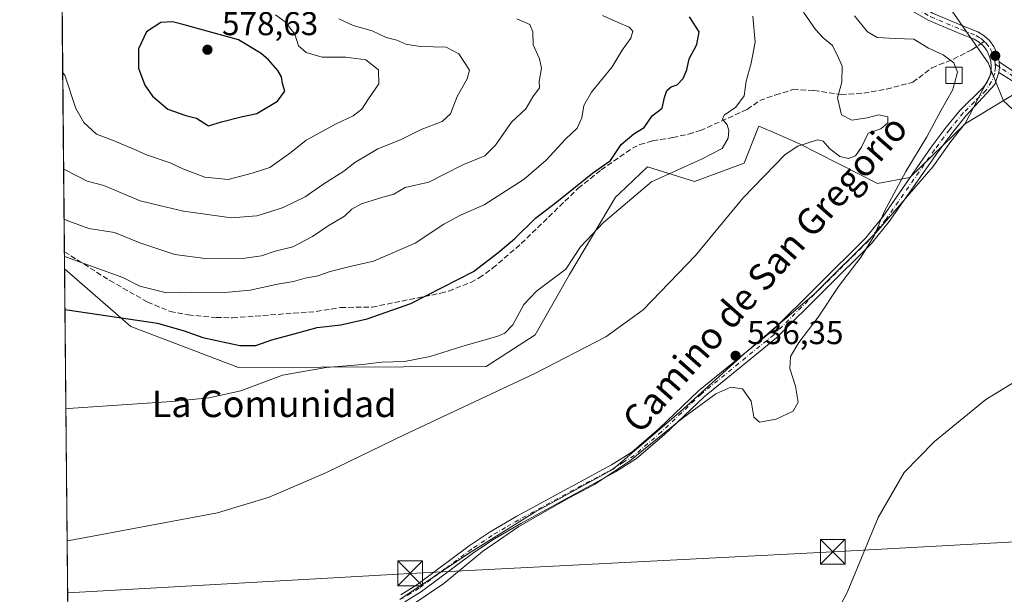
# Model space of a CAD drawing. Units: metres. Extents: x 566604 to 570046, y 4719499 to 4721846.
# Drawn here: x 566604 to 566902, y 4720294 to 4720468 of the extents above; entities that cross this region are included whole.
import ezdxf
from ezdxf.enums import TextEntityAlignment as Align

# ---------------------------------------------------------------- set-up
doc = ezdxf.new("R2010")
doc.units = ezdxf.units.M
doc.header["$MEASUREMENT"] = 0
doc.linetypes.add('DGN Style 3', pattern=[2.307223458686699, 1.648016756204785, -0.6592067024819142])
doc.linetypes.add('DGN Style 4', pattern=[2.6384748266838614, 1.318413404963828, -0.6592067024819142, 0.001648016756204785, -0.6592067024819142])
for name, color, linetype, lineweight in [('Comarca CxS', 21, 'Continuous', 0), ('Comunidad Autónoma CxS', 142, 'Continuous', 0), ('Cultivos herbáceos CxS', 92, 'Continuous', 0), ('Curva de nivel maestra', 30, 'Continuous', 30), ('Curva de nivel normal', 30, 'Continuous', 0), ('Edificación ligera Cxs', 1, 'Continuous', 0), ('Instalación de energía eléctrica Cxs', 135, 'Continuous', 0), ('Matorral CxS', 135, 'Continuous', 0), ('Municipio', 91, 'Continuous', 13), ('Municipio CxS', 4, 'Continuous', 0), ('Pista no pavimentada Cxs', 111, 'Continuous', 0), ('Pista no pavimentada eje', 91, 'DGN Style 4', 0), ('Provincia CxS', 1, 'Continuous', 0), ('Punto de cota en terreno', 7, 'Continuous', 0), ('Rótulo de punto de cota en terreno', 7, 'Continuous', 0), ('Senda', 7, 'DGN Style 3', 0), ('Senda no paivmentada conexión', 7, 'DGN Style 3', 0), ('Tendido', 6, 'Continuous', 0), ('Texto cartográfico', 7, 'Continuous', 0), ('Torre de tendido puntual', 7, 'Continuous', 0)]:
    doc.layers.add(name, color=color, linetype=linetype, lineweight=lineweight)
doc.styles.add('Style-Arial', font='txt')

# ---------------------------------------------------------------- blocks, each defined once
blk = doc.blocks.new('*U6')
at = {"layer": 'Cultivos herbáceos CxS', "color": 92, "linetype": 'Continuous', "lineweight": 0}
blk.add_polyline3d([(566619.0311000004, 4720260.150400001, 537.4164000000019), (566617.7609000001, 4720392.6567, 554.8214000000007), (566637.789, 4720375.138300001, 550.281799999997), (566670.4397, 4720362.7531, 547.7811999999976), (566745.4067000002, 4720363.047300001, 542.085500000001), (566760.2571, 4720372.578299999, 542.3846000000049), (566770.6453, 4720390.9003, 545.646900000007), (566784.5470000004, 4720414.2939, 546.4845000000059), (566785.7483000001, 4720415.436100001, 546.4612000000052), (566794.2901, 4720423.5515, 547.2550000000047), (566808.4952999996, 4720419.126900001, 543.7353000000003), (566823.4650999998, 4720424.598900001, 541.5249999999943), (566827.6755999997, 4720435.123500001, 542.9361999999965), (566827.9693, 4720435.858100001, 543.1472000000067), (566831.7763999999, 4720434.215700001, 542.3291000000027), (566840.1079000002, 4720430.6215, 540.8600000000006), (566863.9121000003, 4720418.468900001, 537.9110999999976), (566873.6611000003, 4720420.296900001, 535.6894999999931), (566890.3261000002, 4720436.454299999, 533.654999999999), (566898.5286999998, 4720452.2281, 533.7019), (566902.0144999997, 4720443.5547, 533.7706999999937), (566921.0352999996, 4720425.801100001, 536.5865000000049)], dxfattribs=at)
blk = doc.blocks.new('5PATER')
at = {"layer": 'Instalación de energía eléctrica Cxs', "linetype": 'Continuous', "lineweight": 0}
h = blk.add_hatch(color=51, dxfattribs=at)
edge = h.paths.add_edge_path()
edge.add_ellipse((0, 0), major_axis=(-0.1095731443231308, -0.1110710700762829), ratio=0.9994222409660322, start_angle=0, end_angle=360)
blk = doc.blocks.new('5TTEND')
at = {"layer": 'Comarca CxS', "color": 7, "linetype": 'Continuous', "lineweight": 0}
for p, q in [((-0.375, 0.3754), (0.375, -0.3746)), ((0.3720000000000001, 0.3784000000000001), (-0.3720000000000001, -0.3776))]:
    blk.add_line(p, q, dxfattribs=at)
at = {"layer": 'Comarca CxS', "color": 7, "linetype": 'Continuous', "lineweight": 0, "flags": 128}
blk.add_lwpolyline([(-0.375, -0.3746), (0.375, -0.3746), (0.375, 0.3754), (-0.375, 0.3754), (-0.3720000000000001, -0.3776)], dxfattribs=at)

msp = doc.modelspace()

# ---------------------------------------------------------------- linework, layer by layer
at = {"layer": 'Comarca CxS', "color": 21, "linetype": 'Continuous', "lineweight": 0, "flags": 128}
msp.add_lwpolyline([(569486.069778581, 4719526.739024451), (566626.3300005014, 4719498.549982771), (566625.1480219113, 4719621.883077474), (566619.0780281178, 4720255.254211691), (566614.238919536, 4720760.189108607), (566604.160000503, 4721811.869982748), (568432.8205826594, 4721829.896180416), (569331.9595122677, 4721838.759528942), (570019.8000005278, 4721845.539982748), (570031.1534710051, 4720719.292264406), (570043.1200005274, 4719532.229982772)], close=True, dxfattribs=at)
at = {"layer": 'Comunidad Autónoma CxS', "color": 142, "linetype": 'Continuous', "lineweight": 0, "flags": 128}
msp.add_lwpolyline([(569486.069778581, 4719526.739024451), (566626.3300005014, 4719498.549982771), (566625.1480219113, 4719621.883077474), (566619.0780281178, 4720255.254211691), (566614.238919536, 4720760.189108607), (566604.160000503, 4721811.869982748), (568432.8205826594, 4721829.896180416), (569331.9595122677, 4721838.759528942), (570019.8000005278, 4721845.539982748), (570031.1534710051, 4720719.292264406), (570043.1200005274, 4719532.229982772)], close=True, dxfattribs=at)
at = {"layer": 'Cultivos herbáceos CxS', "color": 92, "linetype": 'Continuous', "lineweight": 0, "extrusion": (0.001248299902398714, -0.1302216984194433, 0.9914841153584404), "elevation": -613440.1434615526, "flags": 128}
msp.add_lwpolyline([(611839.1423448628, 4674532.849062021), (611839.1423448629, 4674666.499602509)], dxfattribs=at)
at = {"layer": 'Cultivos herbáceos CxS', "color": 92, "linetype": 'Continuous', "lineweight": 0}
for points in [[(566617.7611999996, 4720392.656400001, 554.8214000000007), (566637.789, 4720375.138300001, 550.281799999997), (566670.4397, 4720362.7531, 547.7811999999976), (566745.4067000002, 4720363.047300001, 542.085500000001), (566760.2571, 4720372.578299999, 542.3846000000049), (566770.6453, 4720390.9003, 545.646900000007), (566784.5470000004, 4720414.2939, 546.4845000000059), (566785.7483000001, 4720415.436100001, 546.4612000000052), (566794.2901, 4720423.5515, 547.2550000000047), (566808.4952999996, 4720419.126900001, 543.7353000000003), (566823.4650999998, 4720424.598900001, 541.5249999999943), (566827.6755999997, 4720435.123500001, 542.9361999999965), (566827.9693, 4720435.858100001, 543.1472000000067), (566831.7763999999, 4720434.215700001, 542.3291000000027), (566840.1079000002, 4720430.6215, 540.8600000000006), (566863.9121000003, 4720418.468900001, 537.9110999999976), (566873.6611000003, 4720420.296900001, 535.6894999999931), (566890.3261000002, 4720436.454299999, 533.654999999999), (566898.5286999998, 4720452.2281, 533.7019)], [(566898.5286999998, 4720452.2281, 533.7019), (566902.0144999997, 4720443.5547, 533.7706999999937), (566921.0352999996, 4720425.801100001, 536.5865000000049), (566934.5455999998, 4720406.660700001, 536.3000999999931), (566951.4335000003, 4720397.653700001, 538.3092999999935), (566981.8333000002, 4720388.646500001, 540.389599999995), (567011.1061000006, 4720367.253900001, 538.4492000000029), (567032.4978999998, 4720331.224500001, 532.7229999999981), (567053.8887999998, 4720303.076900001, 528.4986999999965), (567065.1480999999, 4720297.446699999, 527.5893999999971), (567095.5467999997, 4720294.069499999, 529.9376000000047)]]:
    msp.add_polyline3d(points, dxfattribs=at)
at = {"layer": 'Curva de nivel maestra', "color": 30, "linetype": 'Continuous', "lineweight": 30, "flags": 128}
for points, elevation in [([(566617.8798000002, 4720380.283600001), (566618.5099999999, 4720380.2301), (566645.9000000004, 4720376.130100001), (566653.9199999999, 4720373.870100001), (566659.5700000003, 4720371.860099999), (566670.8499999996, 4720369.390100001), (566675.6200000001, 4720369.370100001), (566680.4500000002, 4720371.1601), (566688.3399999999, 4720373.200099999), (566694.1900000004, 4720374.860099999), (566701.3799999999, 4720375.620100001), (566709.3499999996, 4720377.5101), (566722.54, 4720382.1601), (566741.54, 4720391.850099999), (566748.9400000004, 4720397.4801), (566753.9500000002, 4720401.710100001), (566760.29, 4720407.940099999), (566766.8300000001, 4720412.960100001), (566777.5700000003, 4720421.5701), (566783.04, 4720425.4901), (566786.2699999996, 4720430.3201), (566790.0800000001, 4720433.5101), (566793.25, 4720435.450099999), (566795.6399999997, 4720438.940099999), (566798.6600000003, 4720441.290100001), (566799.3899999997, 4720444.520099999), (566800.0999999996, 4720446.6801), (566801.3600000005, 4720447.710100001), (566803.2300000004, 4720448.380100001), (566805.0800000001, 4720450.3301), (566806.1299999999, 4720452.920100001), (566806.8200000003, 4720456.200099999), (566809.1799999997, 4720460.5701), (566809.8399999999, 4720464.4001), (566806.9199999999, 4720468.9301)], 550), ([(566661.2999999998, 4720435.9001), (566665.25, 4720437.1601), (566671.5999999996, 4720438.7401), (566675.9699999997, 4720439.670100001), (566682.2199999997, 4720443.370100001), (566684.4500000002, 4720446.4801), (566683.7400000002, 4720448.8101), (566683.3899999997, 4720450.7601), (566682.29, 4720452.7401), (566679.5, 4720455.9101), (566677.2300000004, 4720457.880100001), (566670.4100000003, 4720462.0101), (566653.9900000002, 4720466.5601), (566650.4299999997, 4720467.4801), (566646.9199999999, 4720467.280099999), (566642.5199999996, 4720464.4001), (566640.1299999999, 4720459.2501), (566640.1799999997, 4720453.440099999), (566642, 4720448.2601), (566644.3399999999, 4720444.9301), (566649.0199999996, 4720440.950099999), (566654.4600000001, 4720439.0601), (566657.7400000002, 4720438.3101), (566661.2999999998, 4720435.9001)], 575)]:
    msp.add_lwpolyline(points, dxfattribs=dict(at, elevation=elevation))
at = {"layer": 'Curva de nivel normal', "color": 30, "linetype": 'Continuous', "lineweight": 0, "flags": 128}
for points, elevation in [([(566617.1924999999, 4720452.002400001), (566617.8300000001, 4720451.300100001), (566621.1399999997, 4720441.1801), (566623.5700000003, 4720436.9301), (566627.4199999999, 4720433.370100001), (566632.2999999998, 4720431.630100001), (566636.7699999996, 4720429.6601), (566639.2699999996, 4720428.700099999), (566642.54, 4720427.190099999), (566649.6900000004, 4720424.710100001), (566653.5300000003, 4720422.9001), (566660.25, 4720420.360099999), (566667.25, 4720419.690099999), (566674.5800000001, 4720421.610099999), (566679.9199999999, 4720423.280099999), (566686.25, 4720427.9101), (566690.9199999999, 4720431.600099999), (566699.9400000004, 4720436.520099999), (566705.1500000004, 4720438.9301), (566707.7599999999, 4720441.0001), (566709.7800000003, 4720444.140100001), (566712.9400000004, 4720448.700099999), (566712.7999999998, 4720452.9001), (566708.9500000002, 4720455.9001), (566702.9199999999, 4720456.720100001), (566695.79, 4720456.780099999), (566690.9199999999, 4720458.120100001), (566688.5999999996, 4720460.200099999), (566687.4699999997, 4720463.7401), (566684.5599999996, 4720467.4801), (566681.6299999999, 4720469.550100001)], 570), ([(566617.7255999995, 4720396.3716), (566618.3600000005, 4720396.120100001), (566635.4100000003, 4720389.970100001), (566640.4900000002, 4720387.370100001), (566648.6399999997, 4720385.4001), (566656.25, 4720385.540100001), (566666.25, 4720385.440099999), (566673.9199999999, 4720386.110099999), (566682.25, 4720388.0001), (566687.1100000005, 4720388.7501), (566690.5800000001, 4720389.800100001), (566694.3799999999, 4720390.460100001), (566698.1500000004, 4720391.790100001), (566704.5800000001, 4720393.4001), (566711.25, 4720394.940099999), (566723.9100000003, 4720400.4301), (566732.5800000001, 4720406.1601), (566737.6100000005, 4720408.860099999), (566744.8200000003, 4720412.0601), (566756.8499999996, 4720419.8301), (566763.5999999996, 4720425.5601), (566769.4100000003, 4720431.9101), (566772.9100000003, 4720435.2601), (566774.3399999999, 4720438.3301), (566774.9800000004, 4720442.120100001), (566777.2699999996, 4720446.120100001), (566783.5099999999, 4720453.850099999), (566786.54, 4720458.850099999), (566789.1799999997, 4720462.520099999), (566789.7599999999, 4720464.670100001), (566788.7000000002, 4720465.850099999), (566785.3200000003, 4720467.220100001), (566780.5899999999, 4720469.3201)], 555), ([(566618.1681000004, 4720350.198200001), (566618.7999999998, 4720350.290100001), (566650.2100000001, 4720352.4101), (566661.3899999997, 4720353.5801), (566671.0899999999, 4720355.6801), (566683.6799999997, 4720360.370100001), (566696.9199999999, 4720362.770099999), (566707.9199999999, 4720363.6601), (566713.8200000003, 4720364.370100001), (566720.6799999997, 4720364.5801), (566728.4100000003, 4720366.0701), (566737.9900000002, 4720369.120100001), (566748.9699999997, 4720372.270099999), (566751.0899999999, 4720373.170100001), (566753.5, 4720375.6601), (566756.8200000003, 4720381.8301), (566760.5999999996, 4720385.840100001), (566769.5, 4720392.550100001), (566773.9199999999, 4720399.3101), (566780.9500000002, 4720406.620100001), (566795.5, 4720419.0101), (566810.5599999996, 4720425.8201), (566816.8099999996, 4720429.040100001), (566818.6399999997, 4720432.2501), (566818.8700000001, 4720434.4901), (566818.3300000001, 4720436.280099999), (566816.9800000004, 4720438.0101), (566817.4800000004, 4720439.200099999), (566820.9600000001, 4720441.640100001), (566823.5499999998, 4720445.030099999), (566824.0700000003, 4720449.440099999), (566825.6699999999, 4720454.9001), (566826.8099999996, 4720461.3301), (566826.1799999997, 4720469.120100001)], 545), ([(566618.5515999999, 4720310.180400001), (566619.1900000004, 4720310.3101), (566664.04, 4720318.6501), (566679.6900000004, 4720323.420100001), (566697.0800000001, 4720330.9301), (566720.6100000005, 4720342.340100001), (566760.1399999997, 4720360.920100001), (566781.6299999999, 4720371.970100001), (566792.9500000002, 4720380.220100001), (566808.7800000003, 4720396.700099999), (566823.1900000004, 4720414.1801), (566835.8899999997, 4720427.2501), (566839.7199999997, 4720429.780099999), (566845.6900000004, 4720431.7401), (566847.3899999997, 4720431.270099999), (566849.3399999999, 4720429.030099999), (566852.5199999996, 4720426.640100001), (566855.1399999997, 4720426.090100001), (566857.1699999999, 4720426.9001), (566858.9900000002, 4720429.5001), (566861.0199999996, 4720433.770099999), (566864.9000000004, 4720435.030099999), (566867.0099999999, 4720436.850099999), (566867.04, 4720438.6601), (566864.2000000002, 4720439.3101), (566860.7800000003, 4720438.350099999), (566856.1500000004, 4720437.670100001), (566853.0099999999, 4720439.3201), (566851.7999999998, 4720444.450099999), (566853.0800000001, 4720449.1801), (566853.1699999999, 4720454.020099999), (566852.1100000005, 4720456.5101), (566850.2199999997, 4720460.290100001), (566847.4400000004, 4720462.590100001), (566845.0599999996, 4720465.140100001), (566841.4800000004, 4720470.390100001)], 540), ([(566887.5203999998, 4720453.7501), (566887.0099999999, 4720455.0601), (566883.7599999999, 4720457.4301), (566879.3600000005, 4720459.4801), (566874.9199999999, 4720462.1501), (566869.2100000001, 4720462.420100001), (566863.79, 4720462.7401), (566860.8700000001, 4720464.440099999), (566856.9000000004, 4720469.280099999)], 535), ([(566617.4722999996, 4720422.800799999), (566618.1100000005, 4720422.520099999), (566624.6200000001, 4720419.1601), (566629.5899999999, 4720417.850099999), (566640.6399999997, 4720413.2301), (566646.8899999997, 4720411.670100001), (566653.7999999998, 4720410.140100001), (566668.2699999996, 4720408.0801), (566675.9199999999, 4720408.720100001), (566679.5800000001, 4720409.780099999), (566683.9199999999, 4720411.190099999), (566690.5800000001, 4720414.460100001), (566695.9199999999, 4720418.200099999), (566702.25, 4720422.1601), (566705.5800000001, 4720424.8301), (566712.5800000001, 4720428.960100001), (566719.4400000004, 4720431.700099999), (566725.6900000004, 4720434.880100001), (566732.1100000005, 4720437.2401), (566734.5599999996, 4720439.600099999), (566736.5999999996, 4720444.850099999), (566739.6500000004, 4720450.1801), (566740.3600000005, 4720452.800100001), (566737.0800000001, 4720457.7401), (566733.29, 4720459.7501), (566725.4100000003, 4720460.020099999), (566721.0700000003, 4720460.670100001), (566718.3600000005, 4720461.860099999), (566715.1500000004, 4720462.6801), (566710.9199999999, 4720464.7401), (566705.0999999996, 4720466.350099999), (566700.7699999996, 4720468.4101)], 565), ([(566754.6699999999, 4720468.3301), (566758.6100000005, 4720466.640100001), (566759.5499999998, 4720464.460100001), (566759.6500000004, 4720460.5001), (566761.5899999999, 4720456.200099999), (566762.0999999996, 4720453.370100001), (566761.4199999999, 4720449.370100001), (566761.5099999999, 4720447.470100001), (566759.5, 4720444.6801), (566757.4500000002, 4720441.0601), (566753.1100000005, 4720437.0101), (566748.25, 4720430.0601), (566744.9800000004, 4720426.890100001), (566738.3300000001, 4720424.1501), (566728.0599999996, 4720418.920100001), (566720.8399999999, 4720417.220100001), (566717.4000000004, 4720415.2601), (566714.1100000005, 4720414.360099999), (566707.5999999996, 4720412.300100001), (566704.7199999997, 4720410.690099999), (566702.4800000004, 4720408.5601), (566697.5800000001, 4720405.6801), (566692.8300000001, 4720402.4101), (566686.9000000004, 4720399.3301), (566681.5, 4720397.960100001), (566677.4199999999, 4720396.5801), (566672.2800000003, 4720395.9001), (566660.2999999998, 4720395.770099999), (566651.1399999997, 4720396.9901), (566640.54, 4720400.460100001), (566632.8399999999, 4720403.590100001), (566625.0899999999, 4720404.850099999), (566618.25, 4720407.370100001), (566617.6174, 4720407.660499999)], 560), ([(566887.1701999997, 4720448.7501), (566888.1399999997, 4720452.1601), (566887.5203999998, 4720453.7501)], 535), ([(566723.5800000001, 4720291.2301), (566732.5700000003, 4720297.290100001), (566744.2400000002, 4720306.9901), (566755.2400000002, 4720314.5101), (566770.5700000003, 4720323.270099999), (566778.2400000002, 4720327.270099999), (566788.75, 4720334.380100001), (566804.7300000004, 4720347.300100001), (566814.9500000002, 4720354.7401), (566819.5, 4720356.790100001), (566823.0499999998, 4720356.2301), (566825.5800000001, 4720352.530099999), (566826.4800000004, 4720347.700099999), (566828.0999999996, 4720346.210100001), (566833.2300000004, 4720347.0801), (566838.3799999999, 4720349.460100001), (566839.8600000005, 4720352.270099999), (566839.0199999996, 4720357.040100001), (566837.3799999999, 4720362.390100001), (566837.5199999996, 4720366.0801), (566840.0599999996, 4720370.290100001), (566845.9299999997, 4720378.0001), (566852.0700000003, 4720387.300100001), (566858.8899999997, 4720396.220100001), (566862.9000000004, 4720402.630100001), (566865.8899999997, 4720409.9101), (566872.4199999999, 4720422.120100001), (566878.8300000001, 4720432.5801), (566883.1799999997, 4720440.700099999), (566886.5899999999, 4720446.710100001), (566887.1701999997, 4720448.7501)], 535), ([(566848.29, 4720282.5001), (566854.7100000001, 4720294.5601), (566864.0700000003, 4720317.3101), (566871.9500000002, 4720330.940099999), (566881.1299999999, 4720340.3201), (566896.6699999999, 4720353.020099999), (566906.7599999999, 4720359.2401), (566913.3799999999, 4720361.170100001), (566920.5099999999, 4720361.5701), (566932.6799999997, 4720359.3201), (566957.0800000001, 4720350.960100001), (566978.1399999997, 4720342.0101), (567000.54, 4720333.0801), (567020.4800000004, 4720326.550100001), (567032.0300000003, 4720323.4301), (567037.2100000001, 4720320.920100001), (567041.9199999999, 4720316.890100001), (567048.3099999996, 4720312.770099999), (567052.5700000003, 4720309.7601), (567063, 4720306.600099999), (567085.3399999999, 4720298.780099999), (567095.2300000004, 4720295.840100001)], 530)]:
    msp.add_lwpolyline(points, dxfattribs=dict(at, elevation=elevation))
at = {"layer": 'Edificación ligera Cxs', "color": 1, "linetype": 'Continuous', "lineweight": 0}
msp.add_polyline3d([(566889.5601000004, 4720448.7501, 534.7946999999986), (566884.5601000004, 4720448.7501, 535.8803000000044), (566884.5601000004, 4720453.7501, 535.4419999999955), (566889.5601000004, 4720453.7501, 534.6861999999965), (566889.5601000004, 4720448.7501, 534.7946999999986)], dxfattribs=at)
msp.add_3dface([(566889.5601000004, 4720448.7501, 535.8803000000044), (566884.5601000004, 4720448.7501, 535.8803000000044), (566884.5601000004, 4720453.7501, 535.8803000000044), (566889.5601000004, 4720453.7501, 535.8803000000044)], dxfattribs=at)
at = {"layer": 'Matorral CxS', "color": 135, "linetype": 'Continuous', "lineweight": 0, "extrusion": (-0.002111587705455704, 0.2203488357077959, 0.9754188494178186), "elevation": 1039480.641709936, "flags": 128}
msp.add_lwpolyline([(-611824.8663828503, -4598734.787883836), (-611824.8663828503, -4598910.331919874)], dxfattribs=at)
at = {"layer": 'Matorral CxS', "color": 135, "linetype": 'Continuous', "lineweight": 0, "extrusion": (0.003171473608085612, -0.3314705594856603, 0.9434602323094582), "elevation": -1562350.72970685, "flags": 128}
msp.add_lwpolyline([(611753.9544155132, 4448368.254187469), (611753.9544155131, 4448373.704799152)], dxfattribs=at)
at = {"layer": 'Matorral CxS', "color": 135, "linetype": 'Continuous', "lineweight": 0}
for points in [[(566883.4111000003, 4720475.135299999, 530.9158000000025), (566897.4249, 4720455.0277, 533.6573999999965), (566898.5286999998, 4720452.2281, 533.7019), (566890.3261000002, 4720436.454299999, 533.654999999999), (566873.6611000003, 4720420.296900001, 535.6894999999931), (566863.9121000003, 4720418.468900001, 537.9110999999976), (566840.1079000002, 4720430.6215, 540.8600000000006), (566831.7763999999, 4720434.215700001, 542.3291000000027), (566827.9693, 4720435.858100001, 543.1472000000067), (566827.6755999997, 4720435.123500001, 542.9361999999965), (566823.4650999998, 4720424.598900001, 541.5249999999943), (566808.4952999996, 4720419.126900001, 543.7353000000003), (566794.2901, 4720423.5515, 547.2550000000047), (566785.7483000001, 4720415.436100001, 546.4612000000052), (566784.5470000004, 4720414.2939, 546.4845000000059), (566770.6453, 4720390.9003, 545.646900000007), (566760.2571, 4720372.578299999, 542.3846000000049), (566745.4067000002, 4720363.047300001, 542.085500000001), (566670.4397, 4720362.7531, 547.7811999999976), (566637.789, 4720375.138300001, 550.281799999997), (566617.7609000001, 4720392.6567, 554.8214000000007), (566615.9523, 4720581.395099999, 513.3505000000005)], [(566921.0352999996, 4720425.801100001, 536.5865000000049), (566902.0144999997, 4720443.5547, 533.7706999999937), (566898.5286999998, 4720452.2281, 533.7019), (566897.4249, 4720455.0277, 533.6573999999965), (566883.4111000003, 4720475.135299999, 530.9158000000025), (566866.3504999997, 4720486.712300001, 527.946100000001), (566854.1645000001, 4720506.8201, 523.202099999995), (566867.2427000003, 4720517.519900001, 517.523199999996), (566864.9868999999, 4720518.6731, 517.6526000000014), (566906.3994000005, 4720513.6215, 515.6478000000062)], [(566864.9868999999, 4720518.6731, 517.6526000000014), (566867.2427000003, 4720517.519900001, 517.523199999996), (566854.1645000001, 4720506.8201, 523.202099999995), (566866.3504999997, 4720486.712300001, 527.946100000001), (566883.4111000003, 4720475.135299999, 530.9158000000025), (566897.4249, 4720455.0277, 533.6573999999965), (566898.5286999998, 4720452.2281, 533.7019)], [(566617.7611999996, 4720392.656400001, 554.8214000000007), (566637.789, 4720375.138300001, 550.281799999997), (566670.4397, 4720362.7531, 547.7811999999976), (566745.4067000002, 4720363.047300001, 542.085500000001), (566760.2571, 4720372.578299999, 542.3846000000049), (566770.6453, 4720390.9003, 545.646900000007), (566784.5470000004, 4720414.2939, 546.4845000000059), (566785.7483000001, 4720415.436100001, 546.4612000000052), (566794.2901, 4720423.5515, 547.2550000000047), (566808.4952999996, 4720419.126900001, 543.7353000000003), (566823.4650999998, 4720424.598900001, 541.5249999999943), (566827.6755999997, 4720435.123500001, 542.9361999999965), (566827.9693, 4720435.858100001, 543.1472000000067), (566831.7763999999, 4720434.215700001, 542.3291000000027), (566840.1079000002, 4720430.6215, 540.8600000000006), (566863.9121000003, 4720418.468900001, 537.9110999999976), (566873.6611000003, 4720420.296900001, 535.6894999999931), (566890.3261000002, 4720436.454299999, 533.654999999999), (566898.5286999998, 4720452.2281, 533.7019)], [(566898.5286999998, 4720452.2281, 533.7019), (566902.0144999997, 4720443.5547, 533.7706999999937), (566921.0352999996, 4720425.801100001, 536.5865000000049), (566934.5455999998, 4720406.660700001, 536.3000999999931), (566951.4335000003, 4720397.653700001, 538.3092999999935), (566981.8333000002, 4720388.646500001, 540.389599999995), (567011.1061000006, 4720367.253900001, 538.4492000000029), (567032.4978999998, 4720331.224500001, 532.7229999999981), (567053.8887999998, 4720303.076900001, 528.4986999999965), (567065.1480999999, 4720297.446699999, 527.5893999999971), (567095.5467999997, 4720294.069499999, 529.9376000000047)]]:
    msp.add_polyline3d(points, dxfattribs=at)
at = {"layer": 'Municipio', "color": 91, "linetype": 'Continuous', "lineweight": 13, "flags": 128}
msp.add_lwpolyline([(566719.2280000013, 4720292.461), (566740.0480000019, 4720306.388000002), (566760.1210000003, 4720318.911000002), (566783.8730000011, 4720331.977000001), (566805.155000002, 4720350.228999998), (566823.6560000014, 4720366.929), (566844.5599999998, 4720384.794999998), (566863.4210000014, 4720403.531000001), (566880.6150000017, 4720423.521000001), (566886.034000001, 4720431.186000003), (566890.2600000004, 4720436.448000002), (566907.1160000007, 4720446.685999999)], dxfattribs=at)
msp.add_lwpolyline([(566719.2280000013, 4720292.461), (566740.0480000019, 4720306.388000002), (566760.1210000003, 4720318.911000002), (566783.8730000011, 4720331.977000001), (566805.155000002, 4720350.228999998), (566823.6560000014, 4720366.929), (566844.5599999998, 4720384.794999998), (566863.4210000014, 4720403.531000001), (566880.6150000017, 4720423.521000001), (566886.034000001, 4720431.186000003), (566890.2600000004, 4720436.448000002), (566907.1160000007, 4720446.685999999)], dxfattribs=at)
at = {"layer": 'Municipio CxS', "color": 4, "linetype": 'Continuous', "lineweight": 0, "flags": 128}
for points in [[(566619.0780281178, 4720255.254211691), (566614.238919536, 4720760.189108607)], [(566907.1160000003, 4720446.686000001), (566890.2599999999, 4720436.448000001), (566886.0340000005, 4720431.186000002), (566880.6150000012, 4720423.520999999), (566863.4210000008, 4720403.530999999), (566844.5599999994, 4720384.795), (566823.6560000008, 4720366.928999999), (566805.1549999992, 4720350.228999999), (566783.8730000005, 4720331.977), (566760.1209999997, 4720318.911), (566740.0480000013, 4720306.388), (566719.2280000007, 4720292.460999999)], [(566719.2280000007, 4720292.460999999), (566740.0480000013, 4720306.388), (566760.1209999997, 4720318.911), (566783.8730000005, 4720331.977), (566805.1549999992, 4720350.228999999), (566823.6560000008, 4720366.928999999), (566844.5599999994, 4720384.795), (566863.4210000008, 4720403.530999999), (566880.6150000012, 4720423.520999999), (566886.0340000005, 4720431.186000002), (566890.2599999999, 4720436.448000001), (566907.1160000003, 4720446.686000001)]]:
    msp.add_lwpolyline(points, dxfattribs=at)
at = {"layer": 'Pista no pavimentada Cxs', "color": 111, "linetype": 'Continuous', "lineweight": 0, "extrusion": (0.07696311074558704, -0.07144907495256601, 0.9944705673235308), "elevation": -293110.7304225842, "flags": 128}
msp.add_lwpolyline([(3845192.443135337, 2780765.466359951), (3845191.36246112, 2780764.266538998), (3845190.027791524, 2780763.259070293)], dxfattribs=at)
msp.add_lwpolyline([(3845192.443135337, 2780765.466359951), (3845191.36246112, 2780764.266538998), (3845190.027791524, 2780763.259070293)], dxfattribs=at)
at = {"layer": 'Pista no pavimentada Cxs', "color": 111, "linetype": 'Continuous', "lineweight": 0}
for points in [[(566842.2125000004, 4720503.649700001, 525.6879000000044), (566854.7200999996, 4720491.170100001, 528.0378000000055), (566864.8901000004, 4720481.460100001, 529.4922999999981), (566874.0401, 4720473.770099999, 530.9106999999931), (566880.5201000003, 4720470.110099999, 531.9532999999938), (566889.9301000005, 4720466.120100001, 533.881899999993), (566894.2801000001, 4720464.4001, 534.8392000000022), (566896.1401000004, 4720463.2501, 534.7733000000007), (566897.7600999996, 4720461.770099999, 534.6558999999979), (566899.0701000001, 4720460.0101, 534.9198999999935), (566900.0401, 4720458.050100001, 534.3347999999969), (566900.6201, 4720455.940099999, 533.9945000000008), (566900.6709000003, 4720455.353900001, 533.9513000000006)], [(566719.5100999996, 4720293.840100001, 536.3852999999945), (566724.4101, 4720296.9301, 536.6842999999935), (566740.2200999996, 4720308.670100001, 536.2464999999938), (566746.5701000001, 4720312.9101, 537.6370000000024), (566754.6300999997, 4720317.6601, 537.1287000000011), (566783.3300999999, 4720333.2301, 535.9057999999932), (566789.4501, 4720337.090100001, 535.8904999999941), (566797.6601, 4720344.1601, 535.8966999999975), (566809.7301000003, 4720355.6501, 536.7440999999963), (566831.6401000004, 4720373.5801, 536.6285999999964), (566860.2401000002, 4720401.940099999, 535.965200000006), (566865.4700999996, 4720408.4001, 535.8942999999999), (566880.1700999998, 4720429.440099999, 534.909599999999), (566884.7001, 4720435.520099999, 534.2293000000063), (566888.9401000004, 4720440.7301, 534.1037999999971), (566895.7500999998, 4720447.440099999, 533.7222000000038), (566896.8601000002, 4720448.860099999, 533.6524000000063), (566897.6601, 4720450.4001, 533.6122999999934), (566898.1501000002, 4720452.050100001, 533.6444000000047), (566898.3300999999, 4720453.780099999, 533.6796000000032), (566898.1901000004, 4720455.5001, 533.7026000000042), (566897.7301000003, 4720457.170100001, 533.6643999999942), (566896.9600999998, 4720458.720100001, 533.8592000000062), (566895.9301000005, 4720460.100099999, 533.9955999999949), (566894.6501000002, 4720461.270099999, 533.9293999999937), (566893.1700999998, 4720462.190099999, 533.668399999995), (566888.9901000002, 4720463.840100001, 533.5166999999929), (566879.4301000005, 4720467.9001, 532.1869000000006), (566872.6300999997, 4720471.7401, 531.233699999997)], [(566719.5100999996, 4720293.840100001, 536.3852999999945), (566724.4101, 4720296.9301, 536.6842999999935), (566740.2200999996, 4720308.670100001, 536.2464999999938), (566746.5701000001, 4720312.9101, 537.6370000000024), (566754.6300999997, 4720317.6601, 537.1287000000011), (566783.3300999999, 4720333.2301, 535.9057999999932), (566789.4501, 4720337.090100001, 535.8904999999941), (566797.6601, 4720344.1601, 535.8966999999975), (566809.7301000003, 4720355.6501, 536.7440999999963), (566831.6401000004, 4720373.5801, 536.6285999999964), (566860.2401000002, 4720401.940099999, 535.965200000006), (566865.4700999996, 4720408.4001, 535.8942999999999), (566880.1700999998, 4720429.440099999, 534.909599999999), (566884.7001, 4720435.520099999, 534.2293000000063), (566888.9401000004, 4720440.7301, 534.1037999999971), (566895.7500999998, 4720447.440099999, 533.7222000000038), (566896.8601000002, 4720448.860099999, 533.6524000000063), (566897.6601, 4720450.4001, 533.6122999999934), (566898.1501000002, 4720452.050100001, 533.6444000000047), (566898.3300999999, 4720453.780099999, 533.6796000000032), (566898.1901000004, 4720455.5001, 533.7026000000042), (566897.7301000003, 4720457.170100001, 533.6643999999942), (566896.9600999998, 4720458.720100001, 533.8592000000062), (566895.9301000005, 4720460.100099999, 533.9955999999949), (566894.6501000002, 4720461.270099999, 533.9293999999937), (566893.1700999998, 4720462.190099999, 533.668399999995), (566888.9901000002, 4720463.840100001, 533.5166999999929), (566879.4301000005, 4720467.9001, 532.1869000000006), (566872.6300999997, 4720471.7401, 531.233699999997)], [(566880.5201000003, 4720470.110099999, 531.9532999999938), (566889.9301000005, 4720466.120100001, 533.881899999993), (566894.2801000001, 4720464.4001, 534.8392000000022), (566896.1401000004, 4720463.2501, 534.7733000000007), (566897.7600999996, 4720461.770099999, 534.6558999999979), (566899.0701000001, 4720460.0101, 534.9198999999935), (566900.0401, 4720458.050100001, 534.3347999999969), (566900.6201, 4720455.940099999, 533.9945000000008), (566900.6709000003, 4720455.353900001, 533.9514000000054), (566900.8101000004, 4720453.7501, 533.8252999999969), (566900.6363000004, 4720452.090299999, 533.7195000000065), (566899.3841000004, 4720448.439300001, 533.7067999999999), (566890.7701000003, 4720439.0701, 533.6848000000027), (566886.6401000004, 4720434.0001, 533.7214999999997), (566882.1700999998, 4720428.0001, 533.9858999999997), (566867.4401000004, 4720406.920100001, 534.9762999999948), (566862.0800999999, 4720400.280099999, 535.2326999999932), (566833.2901, 4720371.7501, 536.0764000000054), (566811.3601000002, 4720353.800100001, 535.6870000000055), (566799.3101000004, 4720342.3301, 535.156099999993), (566790.9200999998, 4720335.110099999, 535.217499999999), (566784.5800999999, 4720331.100099999, 535.277700000006), (566755.8400999998, 4720315.5101, 535.936799999996), (566747.8800999997, 4720310.8301, 536.550700000007), (566741.6401000004, 4720306.6601, 535.5910000000003), (566725.8101000004, 4720294.9001, 535.8644000000058), (566720.7600999996, 4720291.710100001, 535.7185000000027)], [(566905.1375000002, 4720449.3103, 534.6953000000067), (566900.6363000004, 4720452.090299999, 533.7195000000065), (566900.8101000004, 4720453.7501, 533.8252999999969), (566900.6709000003, 4720455.353900001, 533.9514000000054), (566906.5425000004, 4720451.3781, 535.3212000000058)], [(566900.6709000003, 4720455.353900001, 533.9513000000006), (566906.5425000004, 4720451.3781, 535.3212000000058)], [(566900.6363000004, 4720452.090299999, 533.7195000000065), (566899.3841000004, 4720448.439300001, 533.7067999999999), (566890.7701000003, 4720439.0701, 533.6848000000027), (566886.6401000004, 4720434.0001, 533.7214999999997), (566882.1700999998, 4720428.0001, 533.9858999999997), (566867.4401000004, 4720406.920100001, 534.9762999999948), (566862.0800999999, 4720400.280099999, 535.2326999999932), (566833.2901, 4720371.7501, 536.0764000000054), (566811.3601000002, 4720353.800100001, 535.6870000000055), (566799.3101000004, 4720342.3301, 535.156099999993), (566790.9200999998, 4720335.110099999, 535.217499999999), (566784.5800999999, 4720331.100099999, 535.277700000006), (566755.8400999998, 4720315.5101, 535.936799999996), (566747.8800999997, 4720310.8301, 536.550700000007), (566741.6401000004, 4720306.6601, 535.5910000000003), (566725.8101000004, 4720294.9001, 535.8644000000058), (566720.7600999996, 4720291.710100001, 535.7185000000027)], [(566905.1375000002, 4720449.3103, 534.6953000000067), (566900.6363000004, 4720452.090299999, 533.7195000000065)]]:
    msp.add_polyline3d(points, dxfattribs=at)
at = {"layer": 'Pista no pavimentada eje', "color": 91, "linetype": 'DGN Style 4', "lineweight": 0}
for points in [[(566839.2001, 4720504.715100001, 525.801099999997), (566841.5500999996, 4720502.585100001, 525.9026000000014), (566853.8551000003, 4720490.290100001, 528.2183999999979), (566858.9401000004, 4720485.4351, 528.9643999999971), (566864.0701000001, 4720480.540100001, 529.7320999999939), (566873.3350999998, 4720472.755100001, 530.9308000000019), (566879.9751000004, 4720469.005100001, 532.0540000000037), (566884.7550999997, 4720466.975099999, 532.6152000000002), (566889.4600999998, 4720464.9801, 533.6435999999958), (566893.7251000004, 4720463.295100001, 534.1398000000045), (566894.4650999998, 4720462.835100001, 534.108699999997), (566895.3951000003, 4720462.2601, 534.1218999999984), (566896.2050999999, 4720461.520099999, 534.196100000001)], [(566896.2050999999, 4720461.520099999, 534.196100000001), (566896.8450999996, 4720460.9351, 534.2090000000027), (566898.0151000004, 4720459.3651, 534.2084999999934), (566898.8850999996, 4720457.610099999, 533.8916999999929), (566899.4051000001, 4720455.720100001, 533.841499999995), (566899.4940999999, 4720454.641100001, 533.7945999999939)], [(566899.4940999999, 4720454.641100001, 533.7945999999939), (566899.5701000001, 4720453.765100001, 533.7529999999971), (566899.3800999997, 4720451.9451, 533.6827000000048), (566898.4315, 4720449.3917, 533.6459000000032), (566896.6700999998, 4720446.620100001, 533.6301999999996), (566893.2600999996, 4720443.255100001, 533.6263999999937), (566889.8551000003, 4720439.9001, 533.8643000000011), (566885.6700999998, 4720434.7601, 533.9446999999927), (566881.1700999998, 4720428.720100001, 534.4015999999974), (566866.4550999999, 4720407.6601, 535.3776999999973), (566863.8400999998, 4720404.4301, 535.5831999999937), (566861.1601, 4720401.110099999, 535.5724000000046), (566846.7651000004, 4720386.845100001, 536.0758999999962), (566832.4650999998, 4720372.665100001, 536.273000000001), (566810.5450999998, 4720354.725099999, 536.1684999999999), (566798.4851000002, 4720343.245100001, 535.4995999999956), (566790.1851000004, 4720336.100099999, 535.5429000000004), (566787.0151000004, 4720334.095100001, 535.5963000000047), (566783.9550999999, 4720332.165100001, 535.5620999999956), (566755.2351000002, 4720316.585100001, 536.5124000000069), (566751.2550999997, 4720314.245100001, 537.1820000000008), (566747.2251000004, 4720311.870100001, 537.1211000000039), (566740.9301000005, 4720307.665100001, 535.8736999999965), (566733.0251000002, 4720301.795100001, 536.0026999999973), (566725.1101000002, 4720295.915100001, 536.249299999996), (566722.5850999998, 4720294.3201, 536.2399000000005), (566720.1350999996, 4720292.7751, 536.008600000001)], [(566899.4940999999, 4720454.641100001, 533.7945999999939), (566905.8399, 4720450.3443, 534.984700000001), (566912.8249000004, 4720445.581700001, 536.6168000000034), (566918.0107000005, 4720440.925100001, 537.5152999999991), (566924.1491, 4720435.9509, 538.5663999999961), (566930.7109000003, 4720431.929300001, 540.2681000000011), (566940.4474999999, 4720425.790899999, 542.5280999999959), (566950.1841000002, 4720420.499100001, 544.8055000000022), (566959.0740999999, 4720416.054099999, 545.6897000000026), (566968.7050999999, 4720411.2917, 546.2289000000019), (566981.0875000004, 4720404.412500001, 546.3945999999996), (566992.2001, 4720398.6975, 545.6156999999948), (566999.3967000004, 4720394.157299999, 545.1284000000014)]]:
    msp.add_polyline3d(points, dxfattribs=at)
at = {"layer": 'Provincia CxS', "color": 1, "linetype": 'Continuous', "lineweight": 0, "flags": 128}
msp.add_lwpolyline([(569486.069778581, 4719526.739024451), (566626.3300005014, 4719498.549982771), (566625.1480219113, 4719621.883077474), (566619.0780281178, 4720255.254211691), (566614.238919536, 4720760.189108607), (566604.160000503, 4721811.869982748), (568432.8205826594, 4721829.896180416), (569331.9595122677, 4721838.759528942), (570019.8000005278, 4721845.539982748), (570031.1534710051, 4720719.292264406), (570043.1200005274, 4719532.229982772)], close=True, dxfattribs=at)
at = {"layer": 'Senda', "color": 7, "linetype": 'DGN Style 3', "lineweight": 0}
msp.add_polyline3d([(566617.7119000005, 4720397.798900001, 556.7636999999959), (566631.4200999998, 4720389.090100001, 555.2929000000004), (566642.8000999996, 4720382.5801, 554.4404999999971), (566649.6801000005, 4720379.710100001, 553.4866000000038), (566655.1901000004, 4720378.640100001, 553.6264999999985), (566663.6101000002, 4720377.890100001, 553.5408000000025), (566668.6001000004, 4720377.780099999, 553.1708000000071), (566693.9301000005, 4720379.6801, 552.6967000000004), (566701.3400999998, 4720380.920100001, 552.7909000000072), (566710.8501000004, 4720381.030099999, 551.8383999999933), (566731.6300999997, 4720385.2301, 550.9664000000049), (566734.0301000001, 4720385.880100001, 550.8058000000019), (566740.7301000003, 4720388.530099999, 550.3098000000027), (566743.2901, 4720389.880100001, 550.3173999999999), (566747.3601000002, 4720392.800100001, 550.292100000006), (566756.0201000003, 4720400.2601, 550.4104999999981), (566773.2701000003, 4720417.040100001, 551.0853999999963), (566780.2001, 4720422.5801, 551.0081999999966), (566789.6700999998, 4720429.210100001, 550.0552000000025), (566791.9401000004, 4720430.300100001, 549.9694000000018), (566795.8501000004, 4720431.380100001, 549.6500999999989), (566801.8701, 4720432.4001, 548.4663), (566806.6801000005, 4720433.390100001, 547.7338000000018), (566810.2401000002, 4720434.5001, 547.2676000000065), (566824.4200999998, 4720440.9301, 545.4158000000025), (566828.2352999998, 4720443.594699999, 544.8505000000005), (566832.9977000002, 4720445.3145, 544.0783999999985), (566838.2895000001, 4720446.902100001, 542.8901000000042), (566844.6394999997, 4720446.637499999, 541.4440000000031), (566852.8415000001, 4720445.446900001, 540.1132999999973), (566859.7207000004, 4720445.843699999, 539.4872000000032), (566866.5998999998, 4720447.034299999, 538.5715000000055), (566874.5374999996, 4720449.150900001, 537.5633999999991), (566880.3583000004, 4720453.5167, 536.2639000000054), (566886.8404999999, 4720456.162500001, 534.7654999999941), (566892.3969000002, 4720458.940500001, 533.7890000000043), (566895.1549000005, 4720460.808700001, 533.9747999999963)], dxfattribs=at)
at = {"layer": 'Senda no paivmentada conexión', "color": 7, "linetype": 'DGN Style 3', "lineweight": 0, "extrusion": (-0.1422931291324959, -0.09638862302693724, 0.9851202458343113), "elevation": -535137.9734977424, "flags": 128}
msp.add_lwpolyline([(-3590268.135332687, 3070459.690988685), (-3590268.135332687, 3070460.978615839)], dxfattribs=at)
at = {"layer": 'Tendido', "color": 6, "linetype": 'Continuous', "lineweight": 0}
msp.add_polyline3d([(566618.7027000003, 4720294.417199999, 538.8944000000047), (566722.4100000003, 4720300.369999999, 537.6796000000032), (566850.3619999997, 4720306.890799999, 531.391499999998), (567052.4900000002, 4720317.970000001, 536.5145000000048), (567128.3338000001, 4720322.368899999, 544.9192000000039)], dxfattribs=at)

# ---------------------------------------------------------------- block references
at = {"layer": 'Cultivos herbáceos CxS', "color": 92, "linetype": 'Continuous', "lineweight": 0}
msp.add_blockref('*U6', (0, 0), dxfattribs=at)
at = {"layer": 'Punto de cota en terreno', "color": 7, "linetype": 'Continuous', "lineweight": 0, "xscale": 10, "yscale": 10, "zscale": 10}
for p in [(566661, 4720459, 578.6300000000047), (566899.5199999996, 4720457.16, 533.3699999999953), (566820.9100000003, 4720366.279999999, 536.3500000000058)]:
    msp.add_blockref('5PATER', p, dxfattribs=at)
at = {"layer": 'Torre de tendido puntual', "color": 7, "linetype": 'Continuous', "lineweight": 0, "xscale": 10, "yscale": 10, "zscale": 10}
for p in [(566850.3619999997, 4720306.890799999, 531.391499999998), (566722.4100000003, 4720300.369999999, 537.6796000000032)]:
    msp.add_blockref('5TTEND', p, dxfattribs=at)

# ---------------------------------------------------------------- texts
at = {"layer": 'Rótulo de punto de cota en terreno', "color": 7, "linetype": 'Continuous', "lineweight": 0, "style": 'Style-Arial'}
for s, p in [('578,63', (566665.4096999997, 4720463.409700001)), ('536,35', (566824.4378000004, 4720369.807800001))]:
    msp.add_text(s, height=7.000000000000002, dxfattribs=at).set_placement(p)
at = {"layer": 'Texto cartográfico', "color": 7, "linetype": 'Continuous', "lineweight": 0, "style": 'Style-Arial'}
msp.add_text('Camino de San Gregorio', height=8, rotation=48.59200347566602, dxfattribs=at).set_placement((566829.7598413893, 4720391.161686245), align=Align.MIDDLE_CENTER)
msp.add_text('La Comunidad', height=8, dxfattribs=at).set_placement((566681.2082146339, 4720351.710150001), align=Align.MIDDLE_CENTER)

doc.saveas('drawing.dxf')
